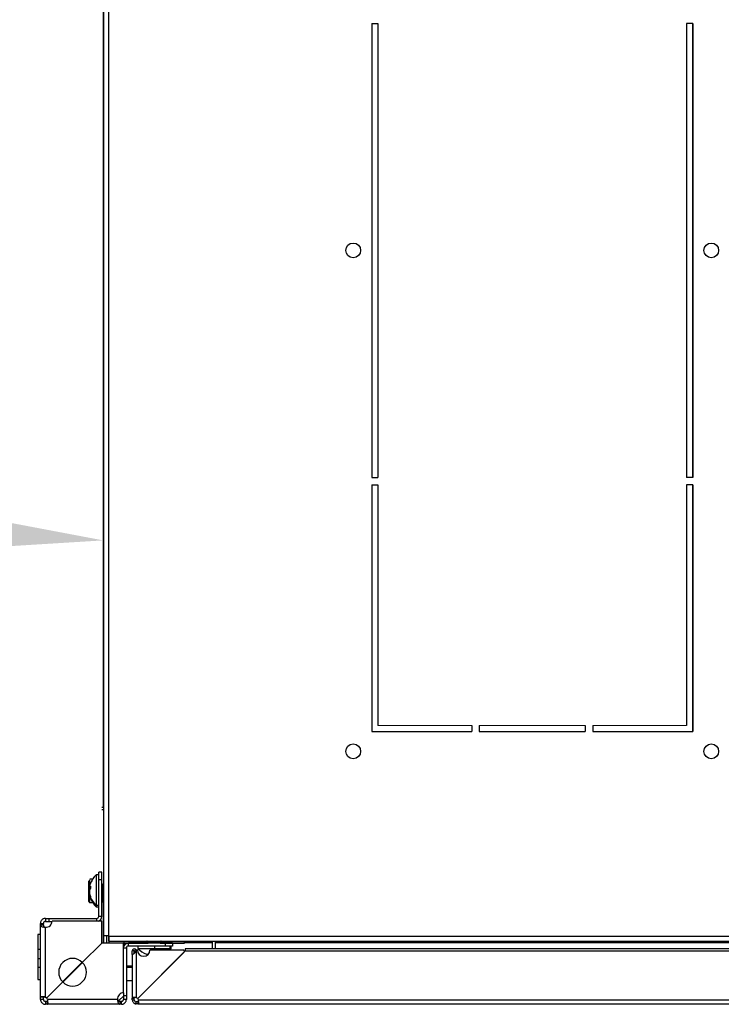
# Model space of a CAD drawing. Units: millimetres. Extents: x 0 to 3090, y -589 to 424.
# Drawn here: x 752 to 781, y 102 to 142 of the extents above; entities that cross this region are included whole.
import ezdxf

# ---------------------------------------------------------------- set-up
doc = ezdxf.new("R2010")
doc.units = ezdxf.units.MM
doc.header["$LTSCALE"] = 23.1
doc.header["$PDMODE"] = 3
doc.header["$PDSIZE"] = 1
doc.layers.get('0').update_dxf_attribs({"linetype": 'CONTINUOUS'})
doc.layers.get('Defpoints').update_dxf_attribs({"linetype": 'CONTINUOUS'})
doc.styles.get("Standard").update_dxf_attribs({"font": 'gost.ttf'})
doc.dimstyles.get("Standard").update_dxf_attribs({"dimtxt": 3.5, "dimasz": 4, "dimexe": 0.5, "dimexo": 0, "dimtad": 1, "dimdec": 3, "dimtxsty": 'Standard', "dimblk": '_FILLED', "dimblk1": '_FILLED', "dimblk2": '_FILLED', "dimcen": 0.09, "dimadec": 3, "dimazin": 2, "dimtol": 1, "dimtp": 0.001, "dimtm": 0.001, "dimtfac": 1, "dimtdec": 3, "dimtofl": 0, "dimtmove": 0, "dimatfit": 3, "dimldrblk": '_FILLED', "dimfxl": 1, "dimtolj": 1, "dimarcsym": 0})

# ---------------------------------------------------------------- blocks, each defined once
blk = doc.blocks.new('_FILLED')
at = {"color": 0, "linetype": 'ByBlock'}
blk.add_solid([(0, 0), (-1, 0.125), (-1, -0.125)], dxfattribs=at)
blk = doc.blocks.new('*D26')
at = {"color": 0, "lineweight": -2, "transparency": 16777216}
for start, end in [(153.6383, 203.5092), (213.1833, 262.8341)]:
    blk.add_arc((755.536, 153.235), 32.003, start, end, dxfattribs=at)
at = {"layer": 'Defpoints', "color": 0, "transparency": 16777216}
for p in [(708.427, 184.449), (749.079, 157.514), (755.536, 157.083), (723.818, 148.976), (755.536, 110.418)]:
    blk.add_point(p, dxfattribs=at)
at = {"color": 0, "lineweight": -2, "transparency": 16777216, "xscale": 4, "yscale": 4, "zscale": 4}
for p, rotation in [((728.858, 170.912), 60.05539287213281), ((755.536, 121.232), 356.4170453398599)]:
    blk.add_blockref('_FILLED', p, dxfattribs=dict(at, rotation=rotation))
at = {"color": 0, "transparency": 16777216, "insert": (727.341, 138.094), "char_height": 3.5, "attachment_point": 5}
blk.add_mtext('\\A1;0-180%%D', dxfattribs=at)

msp = doc.modelspace()

# ---------------------------------------------------------------- linework, layer by layer
at = {"color": 7, "linetype": 'Continuous', "lineweight": 25}
for p, q in [((755.5561, 105.20774), (755.5561, 159.65774)), ((755.7561, 105.20774), (755.7561, 159.65774)), ((755.53634, 157.08274), (755.53634, 110.41837)), ((779.40494, 123.78214), (779.40494, 142.18214)), ((779.40494, 123.78214), (779.40494, 142.18214)), ((779.40494, 123.78214), (779.40494, 142.18214)), ((766.40494, 123.48214), (766.40494, 113.48214)), ((766.40494, 123.48214), (766.40494, 113.48214)), ((766.40494, 123.48214), (766.40494, 113.48214)), ((779.40494, 113.48214), (779.40494, 123.48214)), ((779.40494, 113.48214), (779.40494, 123.48214)), ((779.40494, 113.48214), (779.40494, 123.48214)), ((766.40494, 113.48214), (770.45494, 113.48214)), ((766.40494, 113.48214), (770.45494, 113.48214)), ((766.40494, 113.48214), (770.45494, 113.48214)), ((770.75494, 113.48214), (775.05494, 113.48214)), ((770.75494, 113.48214), (775.05494, 113.48214)), ((770.75494, 113.48214), (775.05494, 113.48214)), ((775.35494, 113.48214), (779.40494, 113.48214)), ((775.35494, 113.48214), (779.40494, 113.48214)), ((775.35494, 113.48214), (779.40494, 113.48214)), ((755.47554, 110.41837), (755.54586, 110.41837)), ((755.54586, 110.31837), (755.47554, 110.31837)), ((755.54586, 110.41837), (755.54586, 110.31837)), ((755.5561, 110.31837), (755.54586, 110.31837)), ((755.4711, 107.78274), (755.3511, 107.78274)), ((755.3511, 107.48274), (755.3511, 107.78274)), ((755.4711, 107.48274), (755.4711, 107.78274)), ((754.9511, 107.18406), (754.9511, 107.44215)), ((754.9811, 107.48143), (754.9811, 107.21817)), ((755.10519, 107.50324), (754.99776, 107.50324)), ((755.3511, 107.68274), (755.2511, 107.68274)), ((755.2511, 107.68274), (755.2511, 106.45626)), ((755.4711, 107.48274), (755.3511, 107.48274)), ((755.3511, 105.99262), (755.3511, 107.48274)), ((755.4711, 105.99262), (755.4711, 107.48274)), ((754.9511, 106.59324), (754.9511, 107.18406)), ((754.97254, 107.16996), (755.01855, 107.16996)), ((755.0019, 107.19258), (755.01929, 107.19258)), ((755.5315, 107.28355), (755.4711, 107.30824)), ((755.49216, 107.24063), (755.4711, 107.28274)), ((755.49216, 106.84836), (755.49216, 107.24063)), ((755.5011, 107.2351), (755.5011, 106.85327)), ((755.5511, 107.32274), (755.51004, 107.24063)), ((755.51004, 107.24063), (755.51004, 106.84836)), ((755.5561, 107.31274), (755.5511, 107.32274)), ((755.5511, 107.32274), (755.5511, 106.77554)), ((754.9811, 106.84731), (754.9811, 106.56324)), ((754.9811, 106.56324), (755.10455, 106.56324)), ((755.0019, 106.78792), (755.0197, 106.78792)), ((755.49216, 106.84836), (755.4711, 106.81102)), ((755.4711, 106.78274), (755.49216, 106.82485)), ((755.4711, 106.75824), (755.53109, 106.78276)), ((755.49216, 106.82485), (755.49216, 106.84836)), ((755.5011, 106.85327), (755.5011, 106.83038)), ((755.51004, 106.84836), (755.5511, 106.77554)), ((755.51004, 106.84836), (755.51004, 106.82485)), ((755.51004, 106.82485), (755.5511, 106.74274)), ((755.53104, 106.78274), (755.53634, 106.77214)), ((755.53634, 106.77226), (755.53634, 106.75761)), ((755.5436, 106.75761), (755.53634, 106.75761)), ((755.53634, 106.55762), (755.53634, 106.75761)), ((755.53634, 106.55762), (755.53634, 104.9125)), ((755.53634, 106.55762), (755.5561, 106.55762)), ((755.5561, 106.78441), (755.5511, 106.77554)), ((755.5511, 106.77554), (755.5511, 106.74274)), ((755.5511, 106.74274), (755.5561, 106.75274)), ((755.2511, 106.45626), (755.3511, 106.45626)), ((755.2511, 106.45626), (755.2511, 106.38274)), ((755.2511, 106.38274), (755.3511, 106.38274)), ((755.2511, 106.38262), (755.3511, 106.38262)), ((753.19086, 105.91262), (753.19086, 105.79262)), ((753.19086, 105.91262), (753.35098, 105.91262)), ((753.19086, 105.79262), (753.35098, 105.79262)), ((753.35098, 105.79262), (753.35098, 105.91262)), ((753.35098, 105.91262), (755.2711, 105.91262)), ((753.35098, 105.79262), (753.46079, 105.79262)), ((755.47098, 105.8025), (753.46098, 105.8025)), ((755.2711, 105.8025), (755.2711, 105.91262)), ((755.4711, 105.99262), (755.3511, 105.99262)), ((755.47098, 104.9125), (755.47098, 105.8025)), ((752.99086, 105.65234), (752.99086, 105.71262)), ((752.99086, 105.71262), (753.11086, 105.71262)), ((752.99086, 105.65234), (753.11086, 105.65234)), ((752.99086, 102.72117), (752.99086, 105.65234)), ((753.11086, 105.65234), (753.11086, 105.71262)), ((753.19086, 102.72117), (753.19086, 105.55331)), ((752.99086, 105.2625), (752.89086, 105.2625)), ((752.89086, 105.2625), (752.89086, 104.65231)), ((755.7561, 105.20774), (755.5561, 105.20774)), ((755.5561, 104.9125), (755.5561, 105.20774)), ((755.6761, 104.9125), (755.6761, 105.20774)), ((755.7561, 105.20774), (755.76622, 105.20774)), ((755.7561, 105.20774), (755.7561, 104.9125)), ((755.76622, 105.20774), (755.76622, 105.19763)), ((755.76622, 105.19763), (823.87456, 105.19763)), ((755.76622, 104.99763), (755.76622, 105.19763)), ((755.76622, 104.99763), (823.87456, 104.99763)), ((757.37098, 104.95774), (756.36622, 104.95774)), ((756.36622, 104.95774), (756.36622, 104.7889)), ((757.31123, 104.99763), (757.30122, 104.99262)), ((757.30122, 104.99262), (757.38333, 104.95157)), ((757.30122, 104.99262), (757.60562, 104.99262)), ((757.38333, 104.95157), (757.60154, 104.95157)), ((757.38886, 104.94262), (757.60127, 104.94262)), ((757.60127, 104.94262), (757.79358, 104.94262)), ((757.60154, 104.95157), (757.60562, 104.99262)), ((757.60154, 104.95157), (757.79911, 104.95157)), ((757.60512, 104.99763), (757.60562, 104.99262)), ((757.60562, 104.99262), (757.88122, 104.99262)), ((757.79911, 104.95157), (757.88122, 104.99262)), ((758.84122, 104.95774), (757.81146, 104.95774)), ((757.88122, 104.99262), (757.87121, 104.99763)), ((758.83134, 104.91662), (758.83134, 104.95774)), ((758.83134, 104.93762), (759.95969, 104.93762)), ((758.84122, 104.99763), (758.84122, 104.95774)), ((759.95969, 104.67489), (759.95969, 104.99763)), ((760.07969, 104.67489), (760.07969, 104.99763)), ((760.07969, 104.93762), (782.01574, 104.93762)), ((752.99086, 104.65231), (752.89086, 104.65231)), ((752.89086, 104.65231), (752.89086, 104.2825)), ((755.47098, 104.9125), (754.68696, 104.12848)), ((756.36098, 104.9125), (755.47098, 104.9125)), ((756.36098, 102.9025), (756.36098, 104.9125)), ((756.4711, 104.71262), (756.36098, 104.71262)), ((756.36622, 104.91662), (757.34921, 104.91662)), ((756.4711, 104.71262), (756.4711, 102.7925)), ((756.5511, 104.79262), (756.5511, 104.91262)), ((758.04122, 104.91262), (756.5511, 104.91262)), ((758.04122, 104.79262), (756.5511, 104.79262)), ((756.71209, 104.45255), (756.71209, 104.59389)), ((756.79209, 104.59389), (756.71209, 104.59389)), ((756.79209, 104.50205), (756.79209, 104.59389)), ((756.79409, 104.59389), (756.85628, 104.59389)), ((756.79409, 104.59389), (756.79409, 104.5023)), ((756.87209, 104.63153), (756.87209, 102.70118)), ((756.92051, 104.63153), (756.87209, 104.63153)), ((758.85358, 104.59389), (756.92843, 102.66874)), ((756.92843, 102.66874), (758.80587, 104.54617)), ((756.94122, 104.79262), (756.94122, 104.69262)), ((756.94122, 104.69262), (757.6235, 104.69262)), ((757.38333, 104.93368), (757.34122, 104.91262)), ((757.60154, 104.93368), (757.38333, 104.93368)), ((758.77051, 104.63153), (757.42051, 104.63153)), ((757.60154, 104.93368), (757.60363, 104.91262)), ((757.79911, 104.93368), (757.60154, 104.93368)), ((757.6235, 104.69262), (757.6235, 104.79262)), ((757.6235, 104.69262), (758.24122, 104.69262)), ((757.84122, 104.91262), (757.79911, 104.93368)), ((757.83323, 104.91662), (758.83134, 104.91662)), ((757.88134, 104.91262), (757.87335, 104.91662)), ((758.04122, 104.91262), (758.04122, 104.79262)), ((758.34122, 104.91262), (758.04122, 104.91262)), ((758.34122, 104.79262), (758.04122, 104.79262)), ((758.24122, 104.69262), (758.24122, 104.79262)), ((758.24122, 104.69262), (758.28134, 104.69262)), ((758.28134, 104.69262), (758.28134, 104.79262)), ((758.34122, 104.91262), (758.34122, 104.79262)), ((807.12886, 104.67489), (758.85358, 104.67489)), ((758.85358, 104.59389), (807.12886, 104.59389)), ((752.89086, 104.2825), (752.99086, 104.2825)), ((752.89086, 104.2825), (752.89086, 103.9225)), ((756.71209, 104.45255), (756.71209, 102.68013)), ((757.28954, 104.46058), (757.33711, 104.44314)), ((752.89086, 103.9225), (752.89086, 103.4325)), ((752.99086, 103.9225), (752.89086, 103.9225)), ((754.68193, 104.13345), (753.89003, 103.34155)), ((753.90003, 103.33155), (754.69193, 104.12345)), ((756.71209, 103.974), (756.4711, 103.974)), ((756.4711, 103.93552), (756.71209, 103.93552)), ((752.89086, 103.4325), (752.99086, 103.4325)), ((756.4711, 103.391), (756.71209, 103.391)), ((753.895, 103.33652), (753.2424, 102.68392)), ((753.11086, 102.72117), (752.99086, 102.72117)), ((752.99086, 102.63238), (752.99086, 102.72117)), ((753.11086, 102.63238), (752.99086, 102.63238)), ((753.11086, 102.63238), (753.11086, 102.72117)), ((753.19086, 102.55238), (753.19086, 102.43238)), ((753.27965, 102.55238), (753.19086, 102.55238)), ((756.11179, 102.63238), (753.27965, 102.63238)), ((753.27965, 102.43238), (753.27965, 102.55238)), ((756.16622, 102.58274), (756.13372, 102.58274)), ((756.3511, 102.76762), (756.16622, 102.58274)), ((756.21082, 102.55238), (756.21082, 102.43238)), ((756.2711, 102.55238), (756.21082, 102.55238)), ((756.2711, 102.43238), (756.2711, 102.55238)), ((756.3511, 102.90231), (756.3511, 102.7925)), ((756.3511, 102.7925), (756.4711, 102.7925)), ((756.3511, 102.7925), (756.3511, 102.63238)), ((756.4711, 102.63238), (756.3511, 102.63238)), ((756.4711, 102.7925), (756.4711, 102.63238)), ((756.71209, 102.68013), (756.79209, 102.68013)), ((756.71209, 102.61239), (756.71209, 102.68013)), ((756.71209, 102.61239), (756.79209, 102.61239)), ((756.79209, 102.61239), (756.79209, 102.68013)), ((756.96087, 102.61239), (809.02157, 102.61239)), ((753.27965, 102.43238), (753.19086, 102.43238)), ((756.21082, 102.43238), (753.27965, 102.43238)), ((756.2711, 102.43238), (756.21082, 102.43238)), ((756.93982, 102.53239), (756.87209, 102.53239)), ((756.87209, 102.45239), (756.87209, 102.53239)), ((756.93982, 102.45239), (756.87209, 102.45239)), ((756.93982, 102.53239), (756.93982, 102.45239)), ((756.93982, 102.45239), (809.04262, 102.45239))]:
    msp.add_line(p, q, dxfattribs=at)
for p, q in [((766.40494, 142.18214), (766.40494, 123.78214)), ((766.40494, 142.18214), (766.65494, 142.18214)), ((766.65494, 142.18214), (766.65494, 123.78214)), ((779.15494, 142.18214), (779.15494, 123.78214)), ((779.40494, 142.18214), (779.15494, 142.18214)), ((779.40494, 142.18214), (779.40494, 123.78214)), ((766.40494, 123.78214), (766.65494, 123.78214)), ((779.40494, 123.78214), (779.15494, 123.78214)), ((766.40494, 123.48214), (766.40494, 113.48214)), ((766.40494, 123.48214), (766.65494, 123.48214)), ((766.65494, 123.48214), (766.65494, 113.73214)), ((779.15494, 123.48214), (779.15494, 113.73214)), ((779.40494, 123.48214), (779.15494, 123.48214)), ((779.40494, 123.48214), (779.40494, 113.48214)), ((770.45494, 113.73214), (770.45494, 113.48214)), ((770.75494, 113.73214), (770.75494, 113.48214)), ((775.05494, 113.73214), (775.05494, 113.48214)), ((775.35494, 113.73214), (775.35494, 113.48214))]:
    msp.add_line(p, q)
at = {"lineweight": 20}
for p, q in [((766.65494, 113.73214), (770.45494, 113.73214)), ((775.05494, 113.73214), (770.75494, 113.73214)), ((779.15494, 113.73214), (775.35494, 113.73214)), ((766.40494, 113.48214), (770.45494, 113.48214)), ((775.05494, 113.48214), (770.75494, 113.48214)), ((779.40494, 113.48214), (775.35494, 113.48214))]:
    msp.add_line(p, q, dxfattribs=at)
at = {"color": 7, "linetype": 'Continuous', "lineweight": 25, "flags": 128}
for points in [[(754.9511, 107.18406), (754.95168, 107.18607), (754.95338, 107.188), (754.95616, 107.18978), (754.95989, 107.19133), (754.96443, 107.19261), (754.96962, 107.19356), (754.97525, 107.19415), (754.9811, 107.19435)], [(757.62027, 104.63153), (757.62162, 104.6557), (757.6235, 104.69262)], [(758.17614, 104.63153), (758.20338, 104.65578), (758.24122, 104.69262)], [(758.21626, 104.63153), (758.24562, 104.65774), (758.28134, 104.69262)]]:
    msp.add_lwpolyline(points, dxfattribs=at)
at = {"color": 7, "linetype": 'Continuous', "lineweight": 25}
for centre in [(765.65494, 132.98214), (780.15494, 132.98214), (765.65494, 112.68214), (780.15494, 112.68214)]:
    msp.add_circle(centre, 0.3, dxfattribs=at)
for centre, radius, start, end in [((755.9489, 106.96645), 1, 134.250782, 166.419717), ((755.9489, 106.96632), 1, 134.250782, 147.525951), ((755.5011, 107.2451), 0.01, 206.565051, 270), ((755.5011, 107.2451), 0.01, 270, 333.434949), ((754.9811, 106.59324), 0.03, 180, 270), ((755.9489, 107.09903), 1, 193.589347, 225.749218), ((755.82777, 107.13098), 0.88758, 204.233254, 229.480256), ((755.9489, 107.09891), 1, 212.389176, 225.749218), ((755.50087, 106.84308), 0.01019, 88.691324, 148.765903), ((755.5011, 106.82038), 0.01, 90, 153.434949), ((755.50133, 106.84308), 0.01019, 31.234097, 91.308676), ((755.5011, 106.82038), 0.01, 26.565051, 90), ((753.21098, 105.8025), 0.25, 265.384065, 0), ((755.2711, 105.99262), 0.08, 270, 0), ((755.2711, 105.99262), 0.2, 288.085344, 0), ((757.37886, 104.94262), 0.01, 0, 63.434949), ((757.37886, 104.94262), 0.01, 296.565051, 0), ((757.71168, 104.94371), 0.11041, 175.919538, 180.564413), ((757.71168, 104.94153), 0.11041, 179.435587, 184.080462), ((757.80358, 104.94262), 0.01, 116.565051, 180), ((757.80358, 104.94262), 0.01, 180, 243.434949), ((756.5511, 104.71262), 0.2, 90, 161.914656), ((756.5511, 104.71262), 0.08, 90, 180), ((757.17051, 104.63153), 0.25, 180.000051, 0.000041), ((757.65751, 105.39042), 1, 224.250782, 248.457992), ((758.77051, 104.58153), 0.05, 315, 90.000051), ((754.29098, 103.7325), 0.56, 45.000022, 224.999978), ((754.29098, 103.7325), 0.56, 225.000011, 44.999989), ((753.10098, 102.5425), 0.2, 45, 63.294495), ((753.10098, 102.5425), 0.2, 26.705505, 45), ((756.36098, 102.6525), 0.25, 90, 184.615935), ((756.81193, 102.53153), 0.18, 49.667399, 70.476791), ((756.79122, 102.55224), 0.18, 19.523209, 40.334002)]:
    msp.add_arc(centre, radius, start, end, dxfattribs=at)
for points, knots in [([(754.97711, 107.03274), (754.97652, 107.03578), (754.97385, 107.04955), (754.97272, 107.07862), (754.9751, 107.11743), (754.97806, 107.14628), (754.98191, 107.15977), (754.98224, 107.16094)], [0, 0, 0, 0, 0.0841385, 0.38055502, 0.67590665, 0.97195686, 1, 1, 1, 1]), ([(754.97709, 107.20136), (754.97651, 107.19919), (754.97384, 107.18931), (754.97282, 107.17821), (754.97476, 107.16983), (754.98255, 107.16892), (754.99417, 107.18312), (755.0019, 107.19258)], [0, 0, 0, 0, 0.05322258, 0.24310627, 0.4323078, 0.62195682, 1, 1, 1, 1]), ([(755.0019, 107.10389), (754.99417, 107.08961), (754.98258, 107.06821), (754.97482, 107.024), (754.97264, 106.98718), (754.97481, 106.94775), (754.98253, 106.89432), (754.99416, 106.85818), (755.0019, 106.83411)], [0, 0, 0, 0, 0.24955696, 0.37414473, 0.49966495, 0.62473423, 0.75009933, 1, 1, 1, 1]), ([(755.0019, 107.19258), (755.00511, 107.19692), (755.01083, 107.20467), (755.01723, 107.21231), (755.02004, 107.21568)], [0, 0, 0, 0, 0.55994717, 1, 1, 1, 1]), ([(755.02004, 107.12699), (755.01647, 107.1227), (755.0101, 107.11505), (755.0044, 107.10729), (755.0019, 107.10389)], [0, 0, 0, 0, 0.56088152, 1, 1, 1, 1]), ([(755.02004, 107.21568), (755.01916, 107.1991), (755.01758, 107.16953), (755.01929, 107.13997), (755.02004, 107.12699)], [0, 0, 0, 0, 0.56055874, 1, 1, 1, 1]), ([(755.0019, 106.78792), (754.99418, 106.80942), (754.98259, 106.84166), (754.97479, 106.87162), (754.97276, 106.88731), (754.97412, 106.89513), (754.97739, 106.89469), (754.97853, 106.89453)], [0, 0, 0, 0, 0.36077776, 0.54089094, 0.72235214, 0.90316142, 1, 1, 1, 1]), ([(755.0019, 106.83411), (755.00511, 106.82578), (755.01083, 106.81089), (755.01723, 106.79622), (755.02004, 106.78977)], [0, 0, 0, 0, 0.55994717, 1, 1, 1, 1]), ([(755.02004, 106.74357), (755.01647, 106.75181), (755.0101, 106.76648), (755.0044, 106.78138), (755.0019, 106.78792)], [0, 0, 0, 0, 0.56088152, 1, 1, 1, 1]), ([(755.02004, 106.78977), (755.01951, 106.78547), (755.01857, 106.77777), (755.01845, 106.77007), (755.0184, 106.76667)], [0, 0, 0, 0, 0.55920263, 1, 1, 1, 1]), ([(755.0184, 106.76667), (755.01849, 106.76235), (755.01864, 106.75464), (755.01961, 106.74695), (755.02004, 106.74357)], [0, 0, 0, 0, 0.56107774, 1, 1, 1, 1]), ([(753.19086, 105.91262), (753.17436, 105.91145), (753.14384, 105.90927), (753.09553, 105.89088), (753.04828, 105.85791), (753.014, 105.81094), (752.99439, 105.76094), (752.9921, 105.72954), (752.99086, 105.71262)], [0, 0, 0, 0, 0.158507325, 0.293190114, 0.490836158, 0.698807324, 0.837809796, 1, 1, 1, 1]), ([(753.19086, 105.79262), (753.18429, 105.79216), (753.17221, 105.79132), (753.15626, 105.78527), (753.14425, 105.77805), (753.13477, 105.77004), (753.12641, 105.76064), (753.11867, 105.74824), (753.11224, 105.73182), (753.11135, 105.71937), (753.11086, 105.71262)], [0, 0, 0, 0, 0.16195663, 0.29735556, 0.40682187, 0.49159823, 0.58177549, 0.69603902, 0.83529025, 1, 1, 1, 1]), ([(752.99086, 105.65234), (752.99254, 105.63877), (752.99593, 105.61138), (753.02803, 105.58433), (753.07443, 105.56962), (753.12995, 105.56126), (753.16821, 105.55627), (753.19086, 105.55331)], [0, 0, 0, 0, 0.218849342, 0.44163318, 0.653631834, 0.794886019, 1, 1, 1, 1]), ([(753.11086, 105.65234), (753.11138, 105.63915), (753.11234, 105.61462), (753.12284, 105.58983), (753.1359, 105.576), (753.14821, 105.56825), (753.1664, 105.56125), (753.18178, 105.55626), (753.19086, 105.55331)], [0, 0, 0, 0, 0.27624335, 0.51373936, 0.61419737, 0.70814869, 0.82784314, 1, 1, 1, 1]), ([(756.86593, 104.62786), (756.86131, 104.6361), (756.85146, 104.65364), (756.82472, 104.67058), (756.79315, 104.67702), (756.76123, 104.67067), (756.73447, 104.65266), (756.71574, 104.62569), (756.7133, 104.60449), (756.71209, 104.59389)], [0, 0, 0, 0, 0.128764079, 0.27394022, 0.419098737, 0.564261806, 0.709451602, 0.854690286, 1, 1, 1, 1]), ([(756.71209, 104.45255), (756.71371, 104.45432), (756.7168, 104.45769), (756.7387, 104.46876), (756.76596, 104.4842), (756.79498, 104.5044), (756.82167, 104.52941), (756.85263, 104.56953), (756.86343, 104.60651), (756.87074, 104.63153)], [0, 0, 0, 0, 0.15546619, 0.29646751, 0.42509708, 0.54412693, 0.65706052, 0.76799963, 1, 1, 1, 1]), ([(756.79409, 104.59389), (756.79407, 104.59411), (756.79405, 104.5944), (756.79359, 104.59478), (756.79333, 104.59486), (756.79319, 104.59489), (756.79309, 104.59489), (756.79299, 104.59489), (756.79285, 104.59486), (756.79258, 104.59478), (756.79212, 104.5944), (756.7921, 104.59411), (756.79209, 104.59389)], [0, 0, 0, 0, 0.34074269, 0.43803369, 0.47185616, 0.48633338, 0.50000162, 0.51366983, 0.52814695, 0.5619691, 0.6592592, 1, 1, 1, 1]), ([(756.87074, 104.63153), (756.87099, 104.63153), (756.87144, 104.63153), (756.87189, 104.63153), (756.87209, 104.63153)], [0, 0, 0, 0, 0.559999913, 1, 1, 1, 1]), ([(758.85358, 104.59389), (758.85401, 104.59533), (758.85477, 104.5979), (758.85553, 104.60046), (758.85586, 104.60159)], [0, 0, 0, 0, 0.56001742, 1, 1, 1, 1]), ([(758.85586, 104.60159), (758.85761, 104.61116), (758.86109, 104.6303), (758.86458, 104.6546), (758.86659, 104.66988), (758.86739, 104.67652), (758.86713, 104.67472), (758.86712, 104.67464)], [0, 0, 0, 0, 0.24674867, 0.49328377, 0.74017903, 0.98800564, 1, 1, 1, 1]), ([(757.29084, 104.46056), (757.29119, 104.46028), (757.29227, 104.45942), (757.29334, 104.4607), (757.29407, 104.46156)], [0, 0, 0, 0, 0.32480227, 1, 1, 1, 1]), ([(757.33904, 104.44343), (757.32966, 104.44663), (757.314, 104.45196), (757.29857, 104.45793), (757.29239, 104.46031)], [0, 0, 0, 0, 0.59955474, 1, 1, 1, 1]), ([(757.29407, 104.46156), (757.30334, 104.45798), (757.31711, 104.45265), (757.33108, 104.44788), (757.33564, 104.44632)], [0, 0, 0, 0, 0.67303716, 1, 1, 1, 1]), ([(753.19086, 102.72117), (753.16798, 102.72646), (753.12056, 102.73741), (753.0658, 102.7403), (753.03003, 102.73882), (753.00842, 102.73527), (752.99371, 102.72955), (752.99182, 102.724), (752.99086, 102.72117)], [0, 0, 0, 0, 0.22163914, 0.459241, 0.58594268, 0.71807391, 0.85598918, 1, 1, 1, 1]), ([(752.99086, 102.63238), (752.99311, 102.6095), (752.99777, 102.56208), (753.03126, 102.50732), (753.06959, 102.47155), (753.10551, 102.44994), (753.1467, 102.43523), (753.17593, 102.43335), (753.19086, 102.43238)], [0, 0, 0, 0, 0.22163914, 0.459241, 0.58594268, 0.71807391, 0.85598918, 1, 1, 1, 1]), ([(753.11693, 102.7334), (753.11539, 102.7321), (753.11156, 102.72884), (753.11112, 102.72404), (753.11086, 102.72117)], [0, 0, 0, 0, 0.40080491, 1, 1, 1, 1]), ([(753.11086, 102.63238), (753.11106, 102.62797), (753.11145, 102.61928), (753.11512, 102.60533), (753.1214, 102.59173), (753.13055, 102.57904), (753.14247, 102.56796), (753.15692, 102.55931), (753.17351, 102.55347), (753.18493, 102.55275), (753.19086, 102.55238)], [0, 0, 0, 0, 0.11857835, 0.23364045, 0.34796883, 0.46439833, 0.58561619, 0.71400906, 0.85159043, 1, 1, 1, 1]), ([(753.11476, 102.73371), (753.1252, 102.73233), (753.14972, 102.72908), (753.17586, 102.72406), (753.19086, 102.72117)], [0, 0, 0, 0, 0.4259052, 1, 1, 1, 1]), ([(753.27965, 102.43238), (753.28493, 102.43463), (753.29589, 102.43929), (753.29877, 102.47278), (753.2973, 102.51111), (753.29375, 102.54704), (753.28803, 102.58823), (753.28248, 102.61745), (753.27965, 102.63238)], [0, 0, 0, 0, 0.22163914, 0.459241, 0.585942677, 0.718073907, 0.855989185, 1, 1, 1, 1]), ([(753.27965, 102.55238), (753.28254, 102.55252), (753.28761, 102.55275), (753.29081, 102.55523), (753.29218, 102.55629)], [0, 0, 0, 0, 0.57087716, 1, 1, 1, 1]), ([(756.11179, 102.63238), (756.11279, 102.62691), (756.11481, 102.61578), (756.1211, 102.60023), (756.12975, 102.58615), (756.14531, 102.56952), (756.17178, 102.55495), (756.19715, 102.55328), (756.21082, 102.55238)], [0, 0, 0, 0, 0.10122688, 0.20584118, 0.31594138, 0.43333212, 0.69475629, 1, 1, 1, 1]), ([(756.11179, 102.63238), (756.11277, 102.61879), (756.11473, 102.59164), (756.12091, 102.55294), (756.12946, 102.51777), (756.14439, 102.47748), (756.16935, 102.44017), (756.19685, 102.43501), (756.21082, 102.43238)], [0, 0, 0, 0, 0.12308726, 0.24583199, 0.36872502, 0.49225545, 0.74199727, 1, 1, 1, 1]), ([(756.2711, 102.55238), (756.27767, 102.55284), (756.28975, 102.55369), (756.3057, 102.55974), (756.31771, 102.56695), (756.32719, 102.57496), (756.33555, 102.58436), (756.34329, 102.59676), (756.34972, 102.61319), (756.35061, 102.62564), (756.3511, 102.63238)], [0, 0, 0, 0, 0.16195662, 0.29735554, 0.40682185, 0.49159823, 0.58177547, 0.69603899, 0.83529023, 1, 1, 1, 1]), ([(756.2711, 102.43238), (756.2876, 102.43356), (756.31812, 102.43573), (756.36643, 102.45412), (756.41369, 102.48709), (756.44797, 102.53407), (756.46757, 102.58406), (756.46986, 102.61547), (756.4711, 102.63238)], [0, 0, 0, 0, 0.1585073, 0.29319008, 0.49083616, 0.69880728, 0.83780976, 1, 1, 1, 1]), ([(756.87209, 102.70118), (756.85778, 102.70302), (756.83142, 102.70642), (756.79047, 102.71028), (756.75311, 102.71213), (756.72822, 102.70208), (756.71455, 102.6914), (756.71295, 102.68409), (756.71209, 102.68013)], [0, 0, 0, 0, 0.16920616, 0.31189925, 0.51782895, 0.71153131, 0.84390424, 1, 1, 1, 1]), ([(756.71209, 102.61239), (756.71305, 102.599), (756.71484, 102.57426), (756.72995, 102.53513), (756.75676, 102.49742), (756.79443, 102.47044), (756.83379, 102.45516), (756.85865, 102.45336), (756.87209, 102.45239)], [0, 0, 0, 0, 0.16144214, 0.29830778, 0.49843413, 0.70046395, 0.83803543, 1, 1, 1, 1]), ([(756.81095, 102.70816), (756.80682, 102.70581), (756.79483, 102.69896), (756.79317, 102.68758), (756.79209, 102.68013)], [0, 0, 0, 0, 0.34461496, 1, 1, 1, 1]), ([(756.79209, 102.61239), (756.79256, 102.60572), (756.79342, 102.5935), (756.79965, 102.57732), (756.80707, 102.56518), (756.81521, 102.55575), (756.82463, 102.54754), (756.83684, 102.54003), (756.8531, 102.53374), (756.86539, 102.53287), (756.87209, 102.53239)], [0, 0, 0, 0, 0.16488354, 0.30235817, 0.413124, 0.4985828, 0.58500922, 0.69661105, 0.83471811, 1, 1, 1, 1]), ([(756.93982, 102.45239), (756.94379, 102.45325), (756.95112, 102.45485), (756.9618, 102.46847), (756.97182, 102.49329), (756.96993, 102.53062), (756.96609, 102.57165), (756.96271, 102.59806), (756.96087, 102.61239)], [0, 0, 0, 0, 0.15596734, 0.28811258, 0.48108036, 0.68755485, 0.83052376, 1, 1, 1, 1]), ([(756.93982, 102.53239), (756.94729, 102.53347), (756.95867, 102.53511), (756.96549, 102.54704), (756.96783, 102.55114)], [0, 0, 0, 0, 0.65654291, 1, 1, 1, 1])]:
    msp.add_open_spline(points, degree=3, knots=knots, dxfattribs=at)

# ---------------------------------------------------------------- dimensions: what is measured, and where the dimension line sits
dim = msp.add_angular_dim_2l(base=(723.81777, 148.97577), line1=((755.53634, 157.08274), (755.53634, 110.41837)), line2=((708.42675, 184.44889), (749.07908, 157.51357)), text='0-180%%D', dimstyle='Standard', override={"dimtad": 0, "dimtih": 1, "dimtoh": 1, "dimdec": 4, "dimzin": 0, "dimcen": 3.78, "dimadec": 0, "dimazin": 0, "dimtdec": 4, "dimtzin": 0})
dim.commit()
dim.dimension.update_dxf_attribs({"geometry": '*D26', "text_midpoint": (727.34131, 138.09414)})

doc.saveas('drawing.dxf')
